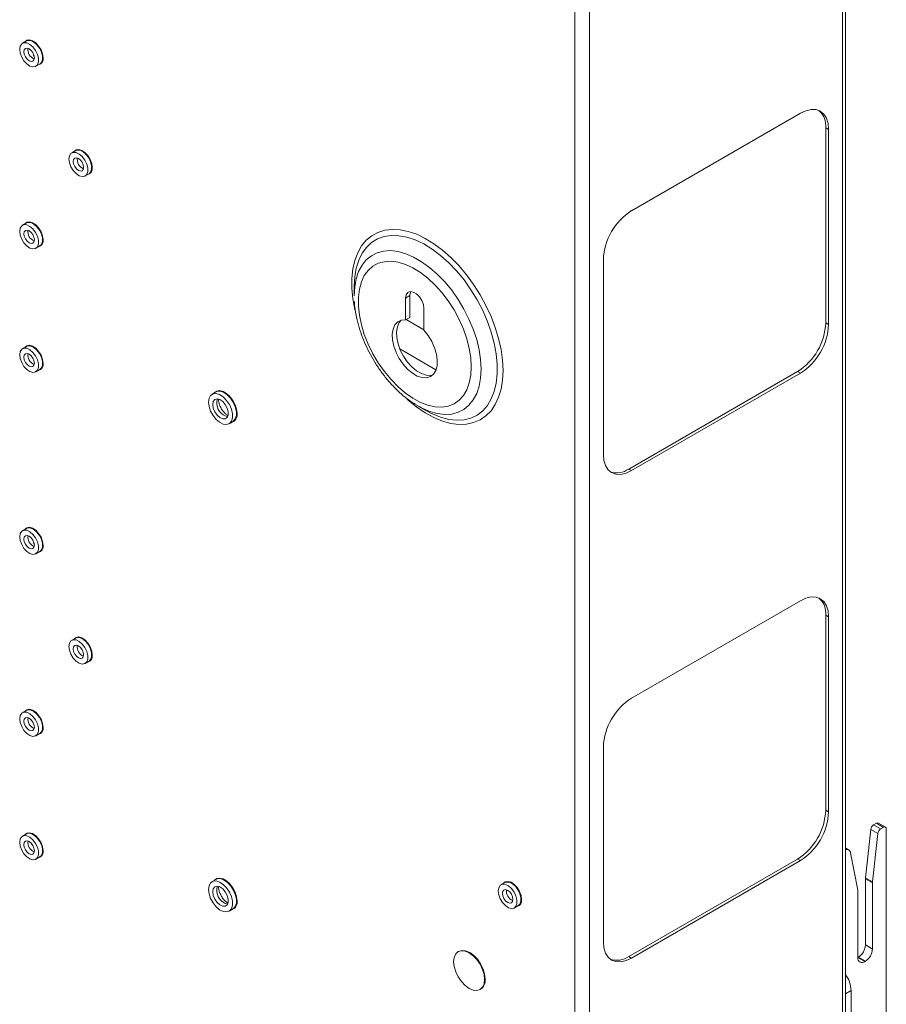
# Paper-space layout 'Sheet2' of a CAD drawing. Units: millimetres. Extents: x 84 to 4619, y 254 to 4927.
# Drawn here: x 4297 to 4515, y 3465 to 3712 of the extents above; entities that cross this region are included whole.
import ezdxf

# ---------------------------------------------------------------- set-up
doc = ezdxf.new("R2010")
doc.units = ezdxf.units.MM

psp = doc.layouts.new('Sheet2')

# ---------------------------------------------------------------- linework, layer by layer
at = {"color": 7, "linetype": 'Continuous', "lineweight": 15}
for p, q in [((4503.56, 3202.68), (4503.56, 4300.77)), ((4504.32, 3203.74), (4504.32, 4301.83)), ((4436.39, 3166.03), (4436.39, 4264.11)), ((4440.06, 3166.03), (4440.06, 4264.11)), ((4298.59, 3706.65), (4297.6, 3706.08)), ((4300.32, 3702.98), (4300.54, 3702.85)), ((4300.95, 3700.27), (4301.94, 3700.84)), ((4493.02, 3688.48), (4450.6, 3663.99)), ((4499.39, 3635.82), (4499.39, 3684.81)), ((4499.39, 3684.81), (4500.1, 3684.4)), ((4500.1, 3635.41), (4500.1, 3684.4)), ((4310.97, 3679.09), (4309.98, 3678.52)), ((4313.33, 3672.72), (4314.32, 3673.29)), ((4298.59, 3660.92), (4297.6, 3660.35)), ((4300.95, 3654.55), (4301.94, 3655.12)), ((4443.53, 3651.74), (4443.53, 3602.75)), ((4380.93, 3644.94), (4380.93, 3642.58)), ((4393.85, 3642.04), (4394.91, 3642.66)), ((4393.85, 3642.04), (4393.85, 3636.58)), ((4394.91, 3642.66), (4394.91, 3637.19)), ((4398.45, 3633.93), (4398.45, 3639.39)), ((4393.85, 3636.58), (4394.91, 3637.19)), ((4393.95, 3636.64), (4398.45, 3634.04)), ((4499.39, 3635.82), (4500.1, 3635.41)), ((4298.59, 3629.89), (4297.6, 3629.32)), ((4300.95, 3623.52), (4301.94, 3624.09)), ((4449.89, 3599.08), (4492.32, 3623.57)), ((4450.6, 3598.67), (4493.02, 3623.16)), ((4492.32, 3623.57), (4493.02, 3623.16)), ((4346.21, 3618.45), (4345.22, 3617.88)), ((4397.4, 3614.68), (4396.31, 3615.31)), ((4396.87, 3614.97), (4398.92, 3613.79)), ((4349.5, 3610.47), (4350.49, 3611.04)), ((4449.89, 3599.08), (4450.6, 3598.67)), ((4298.59, 3584.17), (4297.6, 3583.59)), ((4300.32, 3580.5), (4300.54, 3580.37)), ((4300.95, 3577.79), (4301.94, 3578.36)), ((4493.02, 3566), (4450.6, 3541.51)), ((4499.39, 3513.34), (4499.39, 3562.33)), ((4499.39, 3562.33), (4500.1, 3561.92)), ((4500.1, 3512.93), (4500.1, 3561.92)), ((4310.97, 3556.61), (4309.98, 3556.04)), ((4313.33, 3550.23), (4314.32, 3550.81)), ((4298.59, 3538.44), (4297.6, 3537.87)), ((4300.95, 3532.07), (4301.94, 3532.64)), ((4443.53, 3529.26), (4443.53, 3480.27)), ((4499.39, 3513.34), (4500.1, 3512.93)), ((4509.37, 3496.37), (4510.69, 3508.53)), ((4512.46, 3507.51), (4510.69, 3508.53)), ((4512.12, 3510.06), (4511.39, 3509.65)), ((4511.39, 3509.65), (4513.16, 3508.63)), ((4513.88, 3509.04), (4512.12, 3510.06)), ((4514.38, 3509.09), (4512.62, 3510.11)), ((4513.16, 3508.63), (4513.88, 3509.04)), ((4514.59, 3508.64), (4514.59, 3425.35)), ((4298.59, 3507.41), (4297.6, 3506.84)), ((4511.14, 3495.35), (4512.46, 3507.51)), ((4505.13, 3503.39), (4504.32, 3503.86)), ((4300.95, 3501.04), (4301.94, 3501.61)), ((4449.89, 3476.6), (4492.32, 3501.09)), ((4492.32, 3501.09), (4493.02, 3500.68)), ((4505.61, 3502.63), (4507.42, 3493.26)), ((4450.6, 3476.19), (4493.02, 3500.68)), ((4346.21, 3495.97), (4345.22, 3495.4)), ((4511.13, 3495.07), (4509.36, 3496.09)), ((4509.36, 3479.49), (4509.36, 3496.09)), ((4509.37, 3496.37), (4511.14, 3495.35)), ((4418.8, 3495.17), (4417.81, 3494.6)), ((4511.13, 3478.47), (4511.13, 3495.07)), ((4507.45, 3492.88), (4507.45, 3476.34)), ((4349.5, 3487.99), (4350.49, 3488.56)), ((4421.16, 3488.8), (4422.15, 3489.37)), ((4509.36, 3479.49), (4511.13, 3478.47)), ((4407.19, 3477.89), (4407.05, 3477.81)), ((4449.89, 3476.6), (4450.6, 3476.19)), ((4507.45, 3476.34), (4507.59, 3476.42)), ((4507.45, 3476.34), (4509.22, 3475.32)), ((4509.36, 3475.4), (4507.59, 3476.42)), ((4509.22, 3475.32), (4509.36, 3475.4)), ((4412.55, 3468.28), (4412.69, 3468.36)), ((4505.75, 3468.02), (4505.75, 3427.19))]:
    psp.add_line(p, q, dxfattribs=at)
at = {"color": 8, "linetype": 'Continuous', "lineweight": 15}
for p, q in [((4401.47, 3624), (4392.4, 3629.24)), ((4505.75, 3468.02), (4504.32, 3467.19))]:
    psp.add_line(p, q, dxfattribs=at)
at = {"color": 7, "linetype": 'Continuous', "lineweight": 15, "flags": 128}
for points in [[(4296.91, 3704.54), (4297.04, 3703.58), (4297.41, 3702.57), (4297.98, 3701.63), (4298.7, 3700.86), (4299.47, 3700.33), (4300.23, 3700.12), (4300.88, 3700.24), (4301.36, 3700.67), (4301.61, 3701.37), (4301.61, 3702.28), (4301.36, 3703.27), (4300.88, 3704.26), (4300.23, 3705.13), (4299.47, 3705.79), (4298.7, 3706.16), (4297.98, 3706.21), (4297.41, 3705.93), (4297.04, 3705.36), (4296.91, 3704.54)], [(4302.78, 3702.38), (4302.65, 3703.37), (4302.26, 3704.41), (4301.67, 3705.37), (4300.94, 3706.17), (4300.14, 3706.71), (4299.36, 3706.93), (4298.69, 3706.81), (4298.25, 3706.45)], [(4301.94, 3700.84), (4302.35, 3701.24), (4302.6, 3701.95), (4302.6, 3702.85), (4302.35, 3703.84), (4301.87, 3704.83), (4301.22, 3705.7), (4300.46, 3706.36), (4299.69, 3706.73), (4298.97, 3706.78), (4298.59, 3706.65)], [(4299.28, 3704.68), (4298.78, 3704.86), (4298.35, 3704.78), (4298.07, 3704.45), (4297.97, 3703.93), (4298.07, 3703.29), (4298.35, 3702.64), (4298.78, 3702.07), (4299.28, 3701.66), (4299.78, 3701.49), (4300.2, 3701.57), (4300.49, 3701.9), (4300.59, 3702.42), (4300.49, 3703.05), (4300.2, 3703.71), (4299.78, 3704.28), (4299.28, 3704.68)], [(4500.1, 3684.4), (4499.96, 3685.91), (4499.56, 3687.21), (4498.9, 3688.25), (4498.02, 3688.98), (4496.95, 3689.38), (4495.73, 3689.42), (4494.4, 3689.12), (4493.02, 3688.48)], [(4315.15, 3674.82), (4315.02, 3675.81), (4314.64, 3676.85), (4314.05, 3677.82), (4313.31, 3678.61), (4312.51, 3679.15), (4311.73, 3679.37), (4311.06, 3679.26), (4310.63, 3678.89)], [(4314.32, 3673.29), (4314.73, 3673.68), (4314.98, 3674.39), (4314.98, 3675.29), (4314.73, 3676.29), (4314.25, 3677.27), (4313.59, 3678.14), (4312.84, 3678.8), (4312.06, 3679.18), (4311.35, 3679.23), (4310.97, 3679.09)], [(4309.28, 3676.98), (4309.41, 3676.02), (4309.78, 3675.02), (4310.36, 3674.07), (4311.07, 3673.3), (4311.85, 3672.78), (4312.6, 3672.56), (4313.26, 3672.68), (4313.74, 3673.11), (4313.99, 3673.82), (4313.99, 3674.72), (4313.74, 3675.72), (4313.26, 3676.7), (4312.6, 3677.57), (4311.85, 3678.23), (4311.07, 3678.6), (4310.36, 3678.65), (4309.78, 3678.38), (4309.41, 3677.8), (4309.28, 3676.98)], [(4311.65, 3677.13), (4311.15, 3677.3), (4310.73, 3677.22), (4310.44, 3676.89), (4310.34, 3676.37), (4310.44, 3675.74), (4310.73, 3675.08), (4311.15, 3674.51), (4311.65, 3674.11), (4312.15, 3673.93), (4312.58, 3674.01), (4312.86, 3674.34), (4312.96, 3674.86), (4312.86, 3675.5), (4312.58, 3676.15), (4312.15, 3676.72), (4311.65, 3677.13)], [(4296.91, 3658.82), (4297.04, 3657.85), (4297.41, 3656.85), (4297.98, 3655.91), (4298.7, 3655.13), (4299.47, 3654.61), (4300.23, 3654.39), (4300.88, 3654.51), (4301.36, 3654.94), (4301.61, 3655.65), (4301.61, 3656.55), (4301.36, 3657.55), (4300.88, 3658.53), (4300.23, 3659.4), (4299.47, 3660.06), (4298.7, 3660.43), (4297.98, 3660.49), (4297.41, 3660.21), (4297.04, 3659.63), (4296.91, 3658.82)], [(4299.28, 3658.96), (4298.78, 3659.13), (4298.35, 3659.05), (4298.07, 3658.72), (4297.97, 3658.2), (4298.07, 3657.57), (4298.35, 3656.91), (4298.78, 3656.34), (4299.28, 3655.94), (4299.78, 3655.76), (4300.2, 3655.85), (4300.49, 3656.17), (4300.59, 3656.69), (4300.49, 3657.33), (4300.2, 3657.98), (4299.78, 3658.55), (4299.28, 3658.96)], [(4302.78, 3656.65), (4302.65, 3657.64), (4302.26, 3658.68), (4301.67, 3659.65), (4300.94, 3660.44), (4300.14, 3660.98), (4299.36, 3661.21), (4298.69, 3661.09), (4298.25, 3660.72)], [(4301.94, 3655.12), (4302.35, 3655.51), (4302.6, 3656.22), (4302.6, 3657.12), (4302.35, 3658.12), (4301.87, 3659.11), (4301.22, 3659.97), (4300.46, 3660.63), (4299.69, 3661.01), (4298.97, 3661.06), (4298.59, 3660.92)], [(4410.34, 3624.77), (4410.22, 3627.03), (4409.84, 3629.39), (4409.22, 3631.82), (4408.36, 3634.26), (4407.29, 3636.69), (4406.02, 3639.05), (4404.57, 3641.3), (4402.97, 3643.4), (4401.25, 3645.31), (4399.44, 3647), (4397.57, 3648.45), (4395.68, 3649.61), (4393.79, 3650.48), (4391.95, 3651.04), (4390.18, 3651.28), (4388.51, 3651.18), (4386.99, 3650.77), (4385.62, 3650.03), (4384.45, 3648.99), (4383.48, 3647.67), (4382.74, 3646.08), (4382.24, 3644.25), (4381.99, 3642.23), (4381.99, 3640.04), (4382.24, 3637.73), (4382.74, 3635.32), (4383.48, 3632.88), (4384.45, 3630.44), (4385.62, 3628.04), (4386.99, 3625.73), (4388.51, 3623.56), (4390.18, 3621.54), (4391.95, 3619.73), (4393.79, 3618.16), (4395.68, 3616.85), (4397.57, 3615.83), (4399.44, 3615.12), (4401.25, 3614.72), (4402.97, 3614.65), (4404.57, 3614.91), (4406.02, 3615.48), (4407.29, 3616.37), (4408.36, 3617.56), (4409.22, 3619.02), (4409.84, 3620.73), (4410.22, 3622.66), (4410.34, 3624.77)], [(4398.45, 3639.39), (4398.31, 3640.38), (4397.91, 3641.41), (4397.3, 3642.35), (4396.55, 3643.1), (4395.75, 3643.56), (4395, 3643.68), (4394.39, 3643.44), (4393.99, 3642.87), (4393.85, 3642.04)], [(4395.15, 3643.68), (4395.05, 3643.48), (4394.91, 3642.66)], [(4393.85, 3636.58), (4392.79, 3636.48), (4391.89, 3636.04), (4391.18, 3635.28), (4390.72, 3634.24), (4390.51, 3632.96), (4390.56, 3631.51), (4390.88, 3629.95), (4391.45, 3628.36), (4392.24, 3626.82), (4393.22, 3625.39), (4394.34, 3624.15), (4395.54, 3623.15), (4396.77, 3622.44), (4397.97, 3622.05), (4399.08, 3622.01), (4400.06, 3622.31), (4400.85, 3622.94), (4401.42, 3623.87), (4401.74, 3625.05), (4401.8, 3626.44), (4401.59, 3627.96), (4401.12, 3629.54), (4400.42, 3631.12), (4399.51, 3632.6), (4398.45, 3633.93)], [(4392.72, 3636.46), (4392.24, 3635.89), (4391.78, 3634.85), (4391.57, 3633.57), (4391.62, 3632.12), (4391.94, 3630.56), (4392.51, 3628.97), (4393.3, 3627.43), (4394.28, 3626), (4395.4, 3624.76), (4396.6, 3623.76), (4397.83, 3623.05), (4399.03, 3622.66), (4400.14, 3622.62), (4400.65, 3622.73)], [(4296.91, 3627.79), (4297.04, 3626.82), (4297.41, 3625.82), (4297.98, 3624.88), (4298.7, 3624.1), (4299.47, 3623.58), (4300.23, 3623.36), (4300.88, 3623.48), (4301.36, 3623.91), (4301.61, 3624.62), (4301.61, 3625.52), (4301.36, 3626.52), (4300.88, 3627.51), (4300.23, 3628.37), (4299.47, 3629.03), (4298.7, 3629.41), (4297.98, 3629.46), (4297.41, 3629.18), (4297.04, 3628.6), (4296.91, 3627.79)], [(4302.78, 3625.62), (4302.65, 3626.61), (4302.26, 3627.65), (4301.67, 3628.62), (4300.94, 3629.42), (4300.14, 3629.96), (4299.36, 3630.18), (4298.69, 3630.06), (4298.25, 3629.69)], [(4301.94, 3624.09), (4302.35, 3624.49), (4302.6, 3625.19), (4302.6, 3626.09), (4302.35, 3627.09), (4301.87, 3628.08), (4301.22, 3628.95), (4300.46, 3629.6), (4299.69, 3629.98), (4298.97, 3630.03), (4298.59, 3629.89)], [(4299.28, 3627.93), (4298.78, 3628.1), (4298.35, 3628.02), (4298.07, 3627.69), (4297.97, 3627.17), (4298.07, 3626.54), (4298.35, 3625.88), (4298.78, 3625.31), (4299.28, 3624.91), (4299.78, 3624.73), (4300.2, 3624.82), (4300.49, 3625.14), (4300.59, 3625.66), (4300.49, 3626.3), (4300.2, 3626.95), (4299.78, 3627.53), (4299.28, 3627.93)], [(4344.34, 3615.92), (4344.47, 3614.81), (4344.86, 3613.65), (4345.48, 3612.53), (4346.26, 3611.56), (4347.13, 3610.82), (4348.03, 3610.38), (4348.87, 3610.28), (4349.58, 3610.52), (4350.08, 3611.09), (4350.35, 3611.93), (4350.35, 3612.97), (4350.08, 3614.12), (4349.58, 3615.27), (4348.87, 3616.33), (4348.03, 3617.19), (4347.13, 3617.79), (4346.26, 3618.06), (4345.48, 3617.99), (4344.86, 3617.58), (4344.47, 3616.87), (4344.34, 3615.92)], [(4351.51, 3613), (4351.39, 3614.08), (4351.02, 3615.22), (4350.45, 3616.32), (4349.71, 3617.3), (4348.86, 3618.07), (4347.98, 3618.58), (4347.14, 3618.78), (4346.4, 3618.66), (4345.82, 3618.22)], [(4350.49, 3611.04), (4350.57, 3611.09), (4351.07, 3611.66), (4351.34, 3612.5), (4351.34, 3613.54), (4351.07, 3614.69), (4350.57, 3615.84), (4349.86, 3616.9), (4349.02, 3617.76), (4348.12, 3618.36), (4347.25, 3618.63), (4346.47, 3618.56), (4346.21, 3618.45)], [(4345.4, 3615.31), (4345.53, 3614.41), (4345.91, 3613.49), (4346.49, 3612.65), (4347.18, 3612.02), (4347.9, 3611.69), (4348.54, 3611.68), (4349.03, 3612.02), (4349.29, 3612.65), (4349.29, 3613.48), (4349.03, 3614.41), (4348.54, 3615.3), (4347.9, 3616.04), (4347.18, 3616.54), (4346.49, 3616.71), (4345.91, 3616.54), (4345.53, 3616.05), (4345.4, 3615.31)], [(4398.92, 3613.79), (4400.52, 3612.95), (4400.6, 3612.91)], [(4443.53, 3602.75), (4443.66, 3601.24), (4444.07, 3599.94), (4444.72, 3598.9), (4445.6, 3598.17), (4446.67, 3597.78), (4447.89, 3597.73), (4449.22, 3598.03), (4450.6, 3598.67)], [(4296.91, 3582.06), (4297.04, 3581.1), (4297.41, 3580.09), (4297.98, 3579.15), (4298.7, 3578.38), (4299.47, 3577.85), (4300.23, 3577.64), (4300.88, 3577.75), (4301.36, 3578.19), (4301.61, 3578.89), (4301.61, 3579.79), (4301.36, 3580.79), (4300.88, 3581.78), (4300.23, 3582.65), (4299.47, 3583.31), (4298.7, 3583.68), (4297.98, 3583.73), (4297.41, 3583.45), (4297.04, 3582.87), (4296.91, 3582.06)], [(4302.78, 3579.9), (4302.65, 3580.89), (4302.26, 3581.92), (4301.67, 3582.89), (4300.94, 3583.69), (4300.14, 3584.23), (4299.36, 3584.45), (4298.69, 3584.33), (4298.25, 3583.97)], [(4301.94, 3578.36), (4302.35, 3578.76), (4302.6, 3579.47), (4302.6, 3580.37), (4302.35, 3581.36), (4301.87, 3582.35), (4301.22, 3583.22), (4300.46, 3583.88), (4299.69, 3584.25), (4298.97, 3584.3), (4298.59, 3584.17)], [(4299.28, 3582.2), (4298.78, 3582.38), (4298.35, 3582.29), (4298.07, 3581.97), (4297.97, 3581.45), (4298.07, 3580.81), (4298.35, 3580.16), (4298.78, 3579.59), (4299.28, 3579.18), (4299.78, 3579.01), (4300.2, 3579.09), (4300.49, 3579.42), (4300.59, 3579.94), (4300.49, 3580.57), (4300.2, 3581.23), (4299.78, 3581.8), (4299.28, 3582.2)], [(4500.1, 3561.92), (4499.96, 3563.43), (4499.56, 3564.73), (4498.9, 3565.77), (4498.02, 3566.5), (4496.95, 3566.89), (4495.73, 3566.94), (4494.4, 3566.64), (4493.02, 3566)], [(4309.28, 3554.5), (4309.41, 3553.54), (4309.78, 3552.53), (4310.36, 3551.59), (4311.07, 3550.82), (4311.85, 3550.3), (4312.6, 3550.08), (4313.26, 3550.2), (4313.74, 3550.63), (4313.99, 3551.34), (4313.99, 3552.24), (4313.74, 3553.23), (4313.26, 3554.22), (4312.6, 3555.09), (4311.85, 3555.75), (4311.07, 3556.12), (4310.36, 3556.17), (4309.78, 3555.89), (4309.41, 3555.32), (4309.28, 3554.5)], [(4315.15, 3552.34), (4315.02, 3553.33), (4314.64, 3554.37), (4314.05, 3555.34), (4313.31, 3556.13), (4312.51, 3556.67), (4311.73, 3556.89), (4311.06, 3556.77), (4310.63, 3556.41)], [(4314.32, 3550.81), (4314.73, 3551.2), (4314.98, 3551.91), (4314.98, 3552.81), (4314.73, 3553.81), (4314.25, 3554.79), (4313.59, 3555.66), (4312.84, 3556.32), (4312.06, 3556.69), (4311.35, 3556.75), (4310.97, 3556.61)], [(4311.65, 3554.65), (4311.15, 3554.82), (4310.73, 3554.74), (4310.44, 3554.41), (4310.34, 3553.89), (4310.44, 3553.26), (4310.73, 3552.6), (4311.15, 3552.03), (4311.65, 3551.63), (4312.15, 3551.45), (4312.58, 3551.53), (4312.86, 3551.86), (4312.96, 3552.38), (4312.86, 3553.02), (4312.58, 3553.67), (4312.15, 3554.24), (4311.65, 3554.65)], [(4296.91, 3536.33), (4297.04, 3535.37), (4297.41, 3534.37), (4297.98, 3533.42), (4298.7, 3532.65), (4299.47, 3532.13), (4300.23, 3531.91), (4300.88, 3532.03), (4301.36, 3532.46), (4301.61, 3533.17), (4301.61, 3534.07), (4301.36, 3535.07), (4300.88, 3536.05), (4300.23, 3536.92), (4299.47, 3537.58), (4298.7, 3537.95), (4297.98, 3538), (4297.41, 3537.73), (4297.04, 3537.15), (4296.91, 3536.33)], [(4302.78, 3534.17), (4302.65, 3535.16), (4302.26, 3536.2), (4301.67, 3537.17), (4300.94, 3537.96), (4300.14, 3538.5), (4299.36, 3538.72), (4298.69, 3538.61), (4298.25, 3538.24)], [(4301.94, 3532.64), (4302.35, 3533.03), (4302.6, 3533.74), (4302.6, 3534.64), (4302.35, 3535.64), (4301.87, 3536.62), (4301.22, 3537.49), (4300.46, 3538.15), (4299.69, 3538.53), (4298.97, 3538.58), (4298.59, 3538.44)], [(4299.28, 3536.48), (4298.78, 3536.65), (4298.35, 3536.57), (4298.07, 3536.24), (4297.97, 3535.72), (4298.07, 3535.09), (4298.35, 3534.43), (4298.78, 3533.86), (4299.28, 3533.46), (4299.78, 3533.28), (4300.2, 3533.36), (4300.49, 3533.69), (4300.59, 3534.21), (4300.49, 3534.85), (4300.2, 3535.5), (4299.78, 3536.07), (4299.28, 3536.48)], [(4296.91, 3505.31), (4297.04, 3504.34), (4297.41, 3503.34), (4297.98, 3502.4), (4298.7, 3501.62), (4299.47, 3501.1), (4300.23, 3500.88), (4300.88, 3501), (4301.36, 3501.43), (4301.61, 3502.14), (4301.61, 3503.04), (4301.36, 3504.04), (4300.88, 3505.02), (4300.23, 3505.89), (4299.47, 3506.55), (4298.7, 3506.93), (4297.98, 3506.98), (4297.41, 3506.7), (4297.04, 3506.12), (4296.91, 3505.31)], [(4302.78, 3503.14), (4302.65, 3504.13), (4302.26, 3505.17), (4301.67, 3506.14), (4300.94, 3506.94), (4300.14, 3507.47), (4299.36, 3507.7), (4298.69, 3507.58), (4298.25, 3507.21)], [(4301.94, 3501.61), (4302.35, 3502), (4302.6, 3502.71), (4302.6, 3503.61), (4302.35, 3504.61), (4301.87, 3505.6), (4301.22, 3506.47), (4300.46, 3507.12), (4299.69, 3507.5), (4298.97, 3507.55), (4298.59, 3507.41)], [(4299.28, 3505.45), (4298.78, 3505.62), (4298.35, 3505.54), (4298.07, 3505.21), (4297.97, 3504.69), (4298.07, 3504.06), (4298.35, 3503.4), (4298.78, 3502.83), (4299.28, 3502.43), (4299.78, 3502.25), (4300.2, 3502.34), (4300.49, 3502.66), (4300.59, 3503.18), (4300.49, 3503.82), (4300.2, 3504.47), (4299.78, 3505.04), (4299.28, 3505.45)], [(4351.51, 3490.52), (4351.39, 3491.6), (4351.02, 3492.74), (4350.45, 3493.84), (4349.71, 3494.81), (4348.86, 3495.59), (4347.98, 3496.1), (4347.14, 3496.3), (4346.4, 3496.18), (4345.82, 3495.74)], [(4350.49, 3488.56), (4350.57, 3488.61), (4351.07, 3489.18), (4351.34, 3490.02), (4351.34, 3491.06), (4351.07, 3492.21), (4350.57, 3493.36), (4349.86, 3494.42), (4349.02, 3495.28), (4348.12, 3495.88), (4347.25, 3496.15), (4346.47, 3496.08), (4346.21, 3495.97)], [(4344.34, 3493.44), (4344.47, 3492.33), (4344.86, 3491.17), (4345.48, 3490.05), (4346.26, 3489.08), (4347.13, 3488.34), (4348.03, 3487.9), (4348.87, 3487.8), (4349.58, 3488.04), (4350.08, 3488.61), (4350.35, 3489.45), (4350.35, 3490.49), (4350.08, 3491.64), (4349.58, 3492.79), (4348.87, 3493.84), (4348.03, 3494.71), (4347.13, 3495.31), (4346.26, 3495.58), (4345.48, 3495.51), (4344.86, 3495.1), (4344.47, 3494.39), (4344.34, 3493.44)], [(4345.4, 3492.83), (4345.53, 3491.93), (4345.91, 3491), (4346.49, 3490.17), (4347.18, 3489.54), (4347.9, 3489.2), (4348.54, 3489.2), (4349.03, 3489.54), (4349.29, 3490.16), (4349.29, 3491), (4349.03, 3491.92), (4348.54, 3492.82), (4347.9, 3493.56), (4347.18, 3494.06), (4346.49, 3494.23), (4345.91, 3494.06), (4345.53, 3493.57), (4345.4, 3492.83)], [(4417.12, 3493.07), (4417.25, 3492.11), (4417.62, 3491.1), (4418.19, 3490.16), (4418.9, 3489.39), (4419.68, 3488.86), (4420.44, 3488.65), (4421.09, 3488.76), (4421.57, 3489.2), (4421.82, 3489.9), (4421.82, 3490.8), (4421.57, 3491.8), (4421.09, 3492.79), (4420.44, 3493.66), (4419.68, 3494.31), (4418.9, 3494.69), (4418.19, 3494.74), (4417.62, 3494.46), (4417.25, 3493.88), (4417.12, 3493.07)], [(4419.49, 3493.21), (4418.98, 3493.39), (4418.56, 3493.3), (4418.28, 3492.98), (4418.18, 3492.46), (4418.28, 3491.82), (4418.56, 3491.17), (4418.98, 3490.59), (4419.49, 3490.19), (4419.99, 3490.02), (4420.41, 3490.1), (4420.69, 3490.43), (4420.79, 3490.95), (4420.69, 3491.58), (4420.41, 3492.24), (4419.99, 3492.81), (4419.49, 3493.21)], [(4422.99, 3490.91), (4422.85, 3491.9), (4422.47, 3492.93), (4421.88, 3493.9), (4421.15, 3494.7), (4420.34, 3495.24), (4419.57, 3495.46), (4418.89, 3495.34), (4418.46, 3494.98)], [(4422.15, 3489.37), (4422.56, 3489.77), (4422.81, 3490.47), (4422.81, 3491.37), (4422.56, 3492.37), (4422.08, 3493.36), (4421.43, 3494.23), (4420.67, 3494.89), (4419.89, 3495.26), (4419.18, 3495.31), (4418.8, 3495.17)], [(4443.53, 3480.27), (4443.66, 3478.76), (4444.07, 3477.46), (4444.72, 3476.42), (4445.6, 3475.69), (4446.67, 3475.3), (4447.89, 3475.25), (4449.22, 3475.55), (4450.6, 3476.19)], [(4413.69, 3470.8), (4413.55, 3469.71), (4413.17, 3468.85), (4412.55, 3468.28), (4411.74, 3468.03), (4410.8, 3468.12), (4409.8, 3468.55), (4408.79, 3469.29), (4407.85, 3470.28), (4407.05, 3471.45), (4406.43, 3472.74), (4406.04, 3474.05), (4405.91, 3475.29), (4406.04, 3476.37), (4406.43, 3477.23), (4407.05, 3477.81), (4407.85, 3478.05), (4408.79, 3477.96), (4409.8, 3477.53), (4410.8, 3476.8), (4411.74, 3475.81), (4412.55, 3474.63), (4413.17, 3473.34), (4413.55, 3472.04), (4413.69, 3470.8)], [(4407.19, 3477.89), (4408, 3478.14), (4408.93, 3478.04), (4409.94, 3477.61), (4410.95, 3476.88), (4411.88, 3475.89), (4412.69, 3474.71), (4413.31, 3473.42), (4413.7, 3472.12), (4413.83, 3470.88)]]:
    psp.add_lwpolyline(points, dxfattribs=at)
at = {"color": 8, "linetype": 'Continuous', "lineweight": 15, "flags": 128}
for points in [[(4418.32, 3623.84), (4418.19, 3626.41), (4417.83, 3629.09), (4417.21, 3631.84), (4416.37, 3634.64), (4415.3, 3637.43), (4414.03, 3640.19), (4412.56, 3642.88), (4410.93, 3645.47), (4409.14, 3647.91), (4407.22, 3650.19), (4405.2, 3652.26), (4403.1, 3654.11), (4400.96, 3655.7), (4398.79, 3657.03), (4396.63, 3658.06), (4394.51, 3658.79), (4392.44, 3659.2), (4390.47, 3659.3), (4388.62, 3659.08), (4386.9, 3658.54), (4385.35, 3657.7), (4383.97, 3656.55), (4382.8, 3655.12), (4381.84, 3653.43), (4381.12, 3651.49), (4380.63, 3649.34), (4380.38, 3646.99), (4380.38, 3644.49), (4380.63, 3641.86), (4381.12, 3639.14), (4381.23, 3638.66)], [(4400.6, 3612.91), (4402.62, 3612.1), (4404.68, 3611.56), (4406.65, 3611.34), (4408.52, 3611.45), (4410.25, 3611.89), (4411.82, 3612.64), (4413.21, 3613.7), (4414.41, 3615.06), (4415.38, 3616.68), (4416.12, 3618.56), (4416.62, 3620.67), (4416.87, 3622.96), (4416.87, 3625.42), (4416.62, 3628.01), (4416.12, 3630.69), (4415.38, 3633.43), (4414.41, 3636.18), (4413.21, 3638.91), (4411.82, 3641.58), (4410.25, 3644.14), (4408.52, 3646.58), (4406.65, 3648.84), (4404.68, 3650.91), (4402.62, 3652.74), (4400.52, 3654.32), (4398.39, 3655.63), (4396.26, 3656.63), (4394.18, 3657.33), (4392.16, 3657.71), (4390.24, 3657.76), (4388.43, 3657.49), (4386.78, 3656.89), (4385.29, 3655.98), (4384, 3654.77), (4382.92, 3653.28), (4382.06, 3651.52), (4381.44, 3649.53), (4381.06, 3647.33), (4380.93, 3644.94), (4380.93, 3644.94)], [(4380.93, 3642.58), (4381.06, 3644.82), (4381.43, 3646.87), (4382.05, 3648.71), (4382.91, 3650.31), (4383.98, 3651.65), (4385.25, 3652.69), (4386.71, 3653.43), (4388.33, 3653.85), (4390.09, 3653.96), (4391.95, 3653.73), (4393.89, 3653.19), (4395.87, 3652.33), (4397.88, 3651.18), (4399.86, 3649.74), (4401.8, 3648.04), (4403.66, 3646.12), (4405.42, 3643.99), (4407.04, 3641.7), (4408.5, 3639.27), (4409.77, 3636.75), (4410.85, 3634.18), (4411.7, 3631.6), (4412.32, 3629.04), (4412.69, 3626.56), (4412.82, 3624.18), (4412.69, 3621.94), (4412.32, 3619.89), (4411.7, 3618.04), (4410.85, 3616.45), (4409.77, 3615.11), (4408.5, 3614.07), (4407.04, 3613.33), (4405.42, 3612.9), (4403.66, 3612.8), (4401.8, 3613.03), (4399.86, 3613.57), (4397.88, 3614.43), (4397.4, 3614.68)], [(4394.22, 3616.63), (4394.51, 3616.38), (4396.63, 3614.66), (4398.79, 3613.2), (4400.96, 3612.02), (4403.1, 3611.13), (4405.2, 3610.56), (4407.22, 3610.3), (4409.14, 3610.36), (4410.93, 3610.74), (4412.56, 3611.44), (4414.03, 3612.43), (4415.3, 3613.72), (4416.37, 3615.29), (4417.21, 3617.11), (4417.83, 3619.16), (4418.19, 3621.41), (4418.32, 3623.84)], [(4346.56, 3616.71), (4346.52, 3616.62), (4346.39, 3615.88)], [(4346.56, 3494.23), (4346.52, 3494.14), (4346.39, 3493.4)]]:
    psp.add_lwpolyline(points, dxfattribs=at)
at = {"color": 8, "linetype": 'Continuous', "lineweight": 15}
for centre, radius, start, end in [((4301.51, 3704.46), 2.54, 172.025, 247.9696), ((4313.88, 3676.9), 2.54, 172.025, 247.9696), ((4301.51, 3658.73), 2.54, 172.025, 247.9696), ((4301.51, 3627.71), 2.54, 172.025, 247.9696), ((4350.04, 3615.76), 3.65, 178.088, 255.9633), ((4301.51, 3581.98), 2.54, 172.025, 247.9696), ((4313.88, 3554.42), 2.54, 172.025, 247.9696), ((4301.51, 3536.25), 2.54, 172.025, 247.9696), ((4301.51, 3505.22), 2.54, 172.025, 247.9696), ((4350.04, 3493.28), 3.65, 178.088, 255.9633), ((4421.71, 3492.99), 2.54, 172.025, 247.9696)]:
    psp.add_arc(centre, radius, start, end, dxfattribs=at)
at = {"color": 7, "linetype": 'Continuous', "lineweight": 15}
for centre, radius, start, end in [((4301.32, 3702.1), 1.48, 280.8619, 10.7104), ((4494.21, 3685.27), 5.2, 354.9079, 48.4534), ((4313.7, 3674.55), 1.48, 280.8619, 10.7104), ((4458.88, 3651.05), 15.37, 122.6055, 177.3945), ((4301.32, 3656.38), 1.48, 280.8619, 10.7104), ((4484.04, 3636.51), 15.37, 302.6055, 357.3945), ((4484.74, 3636.11), 15.37, 302.6055, 357.3945), ((4301.32, 3625.35), 1.48, 280.8619, 10.7104), ((4349.62, 3612.68), 1.92, 284.3124, 9.5986), ((4446.9, 3603.33), 5.2, 251.5487, 305.0888), ((4301.32, 3579.62), 1.48, 280.8619, 10.7104), ((4494.21, 3562.79), 5.2, 354.9079, 48.4534), ((4313.7, 3552.06), 1.48, 280.8619, 10.7104), ((4458.88, 3528.56), 15.37, 122.6055, 177.3945), ((4301.32, 3533.89), 1.48, 280.8619, 10.7104), ((4484.04, 3514.03), 15.37, 302.6055, 357.3945), ((4484.74, 3513.63), 15.37, 302.6055, 357.3945), ((4512.24, 3508.34), 1.56, 122.8663, 172.7444), ((4512.41, 3509.66), 0.503, 65.6929, 125.6176), ((4514.01, 3507.32), 1.56, 122.8663, 172.7444), ((4514.16, 3508.71), 0.437, 350.786, 129.2033), ((4504.64, 3502.53), 0.983, 5.8718, 108.5741), ((4301.32, 3502.87), 1.48, 280.8619, 10.7104), ((4511.95, 3496.08), 2.59, 173.73, 179.9016), ((4513.72, 3495.06), 2.59, 173.73, 179.9016), ((4421.53, 3490.63), 1.48, 280.8619, 10.7104), ((4505.43, 3492.89), 2.02, 359.7218, 10.5881), ((4349.62, 3490.2), 1.92, 284.3124, 9.5986), ((4505.52, 3479.66), 3.84, 302.6055, 357.3945), ((4446.9, 3480.85), 5.2, 251.5487, 305.0888), ((4508.53, 3476.17), 1.09, 170.786, 309.2033), ((4507.29, 3478.64), 3.84, 302.6055, 357.3945), ((4498.29, 3467.72), 7.47, 2.2844, 36.1317), ((4411.22, 3470.54), 2.63, 303.9367, 7.3755)]:
    psp.add_arc(centre, radius, start, end, dxfattribs=at)
for points, knots in [([(4380.99, 3641.17), (4380.99, 3641.08), (4381, 3640.2), (4381.26, 3638.44), (4381.77, 3635.94), (4382.53, 3633.41), (4383.49, 3630.9), (4384.65, 3628.44), (4385.99, 3626.06), (4387.49, 3623.79), (4389.13, 3621.65), (4390.9, 3619.67), (4392.78, 3617.88), (4394.58, 3616.42), (4395.77, 3615.67), (4396.29, 3615.35)], [0, 0, 0, 0, 0.009803, 0.094426, 0.17893, 0.263191, 0.347214, 0.431064, 0.514836, 0.598637, 0.68255, 0.766682, 0.851149, 0.936051, 1, 1, 1, 1]), ([(4349.23, 3612.53), (4349.16, 3612.56), (4348.94, 3612.67), (4348.44, 3613.08), (4347.87, 3613.75), (4347.37, 3614.57), (4347.02, 3615.43), (4346.87, 3616.11), (4346.86, 3616.43), (4346.86, 3616.53)], [0, 0, 0, 0, 0.075002, 0.236683, 0.403905, 0.575603, 0.748485, 0.918136, 1, 1, 1, 1]), ([(4349.23, 3490.05), (4349.16, 3490.08), (4348.94, 3490.18), (4348.44, 3490.6), (4347.87, 3491.26), (4347.37, 3492.08), (4347.02, 3492.95), (4346.87, 3493.63), (4346.86, 3493.95), (4346.86, 3494.05)], [0, 0, 0, 0, 0.075002, 0.236683, 0.403905, 0.575603, 0.748485, 0.918136, 1, 1, 1, 1])]:
    psp.add_open_spline(points, degree=3, knots=knots, dxfattribs=at)

doc.saveas('drawing.dxf')
